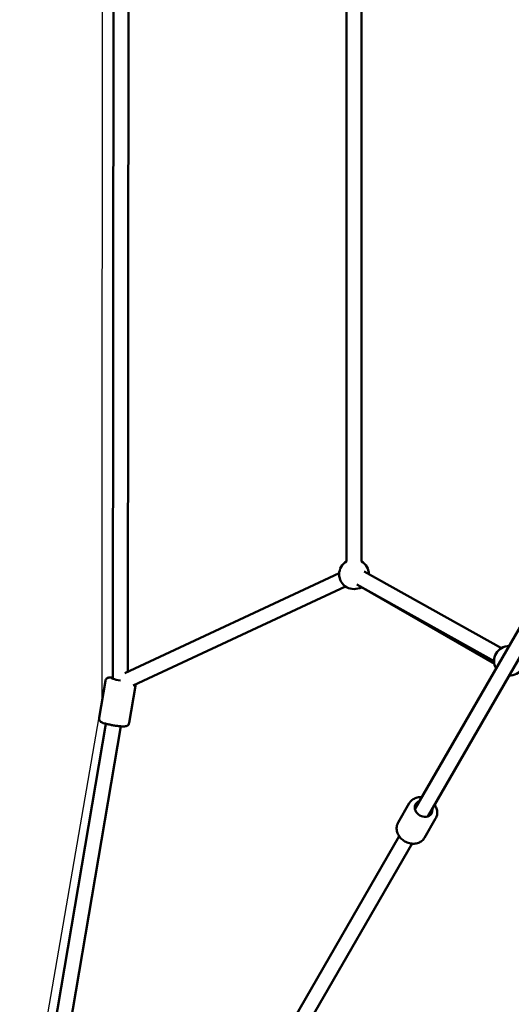
# Model space of a CAD drawing. Units: millimetres. Extents: x 6661 to 32804, y 35241 to 46181.
# Drawn here: x 25172 to 25835, y 38972 to 40298 of the extents above; entities that cross this region are included whole.
import ezdxf

# ---------------------------------------------------------------- set-up
doc = ezdxf.new("R2010")
doc.units = ezdxf.units.MM
doc.layers.add('MD_Visible', color=7, linetype='Continuous', lineweight=50)
doc.styles.get("Standard").update_dxf_attribs({"font": 'arial.ttf'})
doc.dimstyles.new('asd', dxfattribs={"dimtxt": 300, "dimasz": 100, "dimexe": 1.25, "dimexo": 0.625, "dimgap": 80, "dimtad": 1, "dimdec": 0, "dimlfac": 0.1, "dimrnd": 5, "dimtxsty": 'Standard', "dimcen": 0, "dimadec": 0, "dimazin": 0, "dimtfac": 1, "dimtdec": 0, "dimtix": 1, "dimtmove": 2, "dimatfit": 3, "dimfxl": 1, "dimarcsym": 0})

# ---------------------------------------------------------------- blocks, each defined once
blk = doc.blocks.new('CustomObjectsInViewport8_0')
at = {"layer": 'MD_Visible'}
for p, q in [((1123.8, 3659.2), (1122.7, 2553.4)), ((1143.7, 3645.3), (1142.7, 2563)), ((1437.5, 3495.4), (1437.5, 2711.5)), ((1457.5, 3495.4), (1457.5, 2711.5)), ((1427.6, 2695.9), (1138.6, 2561)), ((1646.1, 2594.7), (1461, 2698.1)), ((1636.3, 2577.2), (1451.3, 2680.6)), ((1436.1, 2677.8), (1150, 2544.3)), ((1457.5, 2676.8), (1636.8, 2573.4)), ((1529.5, 2377.9), (1697.1, 2668.2)), ((1546.9, 2367.9), (1714.4, 2658.2)), ((1112.5, 2550.7), (1104, 2500.7)), ((1152.9, 2543.9), (1144.5, 2493.9)), ((1113.3, 2492.8), (1014.2, 1908.4)), ((1133.1, 2489.4), (1034.3, 1907.4)), ((1522, 2385.9), (1507, 2359.9)), ((1557.5, 2365.4), (1542.5, 2339.4)), ((1294.3, 1970.5), (1508.4, 2341.4)), ((1311.6, 1960.5), (1525.8, 2331.4))]:
    blk.add_line(p, q, dxfattribs=at)
at = {"layer": 'MD_Visible', "extrusion": (0, 0, -1)}
for centre, start, end in [((-1447.5, 2694.2), 240, 60), ((-1447.5, 2694.2), 120, 179.1887), ((-1656.3, 2577.5), 330, 90), ((-1656.3, 2577.5), 150, 270)]:
    blk.add_arc(centre, 20, start, end, dxfattribs=at)
for centre, major_axis, ratio, start_param, end_param in [((1133.6, 2552.2), (12.3, -2.1), 0.104443, 1.60949, 3.622583), ((1541.2, 2378.2), (10.8, -6.2), 0.80828, 5.639684, 10.068279)]:
    blk.add_ellipse(centre, major_axis=major_axis, ratio=ratio, start_param=start_param, end_param=end_param, dxfattribs=at)
at = {"layer": 'MD_Visible'}
for points, knots in [([(1122.7, 2555.2), (1122.5, 2555.2), (1122.3, 2555.2), (1120.6, 2555.3), (1119.4, 2555.4), (1117.6, 2555.2), (1117.1, 2555.2), (1115.9, 2554.8), (1115.7, 2554.7), (1114.9, 2554.3), (1114.4, 2554), (1113.4, 2552.9), (1113, 2552.3), (1112.7, 2551.3), (1112.6, 2551), (1112.5, 2550.7)], [6.365815, 6.365815, 6.365815, 6.365815, 6.417752, 6.417752, 6.7898215, 6.7898215, 6.9829734, 6.9829734, 7.0384307, 7.0384307, 7.1102254, 7.1102254, 7.1564554, 7.1564554, 7.1761253, 7.1761253, 7.1761253, 7.1761253]), ([(1152.9, 2543.9), (1153, 2544.4), (1153, 2545), (1152.9, 2545.6), (1152.9, 2545.6), (1152.9, 2545.7)], [4.03453263, 4.03453263, 4.03453263, 4.03453263, 4.06953809, 4.06953809, 4.07292366, 4.07292366, 4.07292366, 4.07292366]), ([(1144.5, 2493.9), (1144.4, 2493.3), (1144.2, 2492.7), (1143.6, 2491.8), (1143.3, 2491.4), (1142.6, 2490.7), (1142.3, 2490.4), (1141.5, 2490), (1141.2, 2489.8), (1140.4, 2489.5), (1140, 2489.5), (1138.5, 2489.2), (1137.6, 2489.2), (1134.9, 2489.3), (1133.2, 2489.4), (1129.6, 2489.8), (1127.9, 2490), (1124.4, 2490.5), (1122.6, 2490.8), (1119.2, 2491.5), (1117.5, 2491.8), (1114.3, 2492.5), (1112.9, 2492.9), (1110.2, 2493.7), (1109, 2494), (1107.4, 2494.8), (1106.9, 2495), (1105.9, 2495.7), (1105.7, 2495.9), (1105.1, 2496.5), (1104.7, 2497), (1104.1, 2498.3), (1104, 2499), (1104, 2500.1), (1104, 2500.4), (1104, 2500.7)], [2.248653, 2.248653, 2.248653, 2.248653, 2.283658, 2.283658, 2.322151, 2.322151, 2.370662, 2.370662, 2.435675, 2.435675, 2.540644, 2.540644, 2.869364, 2.869364, 3.289872, 3.289872, 3.63073, 3.63073, 3.962365, 3.962365, 4.293575, 4.293575, 4.631872, 4.631872, 5.003942, 5.003942, 5.197093, 5.197093, 5.252551, 5.252551, 5.324345, 5.324345, 5.370575, 5.370575, 5.390245, 5.390245, 5.390245, 5.390245]), ([(1538.8, 2393.9), (1537.8, 2394), (1536.8, 2394), (1533.7, 2393.8), (1531.7, 2393.4), (1527.9, 2391.8), (1526.3, 2390.7), (1523.7, 2388.4), (1522.8, 2387.2), (1522, 2385.9)], [6.814576, 6.814576, 6.814576, 6.814576, 6.966951, 6.966951, 7.298469, 7.298469, 7.611371, 7.611371, 7.853982, 7.853982, 7.853982, 7.853982]), ([(1557.5, 2365.4), (1558.4, 2366.9), (1559, 2368.6), (1559.7, 2372.2), (1559.7, 2374.1), (1559, 2377.9), (1558.4, 2379.8), (1557.1, 2382.4), (1556.6, 2383.1), (1556.1, 2383.9)], [4.712389, 4.712389, 4.712389, 4.712389, 5.000156, 5.000156, 5.296136, 5.296136, 5.610908, 5.610908, 5.751794, 5.751794, 5.751794, 5.751794]), ([(1542.5, 2339.4), (1541.6, 2337.8), (1540.4, 2336.4), (1537.6, 2334.1), (1536, 2333.2), (1532.4, 2331.8), (1530.5, 2331.4), (1526.3, 2331.2), (1524.2, 2331.4), (1520, 2332.5), (1517.9, 2333.3), (1514.1, 2335.6), (1512.3, 2336.9), (1509.2, 2340.1), (1507.9, 2341.9), (1506, 2345.8), (1505.4, 2347.8), (1504.8, 2351.8), (1504.9, 2353.8), (1505.7, 2357.1), (1506.2, 2358.6), (1507, 2359.9)], [1.570796, 1.570796, 1.570796, 1.570796, 1.858563, 1.858563, 2.154543, 2.154543, 2.469315, 2.469315, 2.801305, 2.801305, 3.141955, 3.141955, 3.484749, 3.484749, 3.825359, 3.825359, 4.156876, 4.156876, 4.469779, 4.469779, 4.712389, 4.712389, 4.712389, 4.712389])]:
    blk.add_open_spline(points, degree=3, knots=knots, dxfattribs=at)
blk = doc.blocks.new('*D17')
at = {"color": 0, "lineweight": -2, "transparency": 16777216}
for p, q in [((24926.6, 42026.1), (24926.6, 44960)), ((25026.6, 44958.8), (28430.5, 44958.8)), ((28530.5, 39961), (28530.5, 44960))]:
    blk.add_line(p, q, dxfattribs=at)
at = {"color": 0, "transparency": 16777216}
for points in [[(25026.6, 44975.4), (25026.6, 44942.1), (24926.6, 44958.8)], [(28430.5, 44975.4), (28430.5, 44942.1), (28530.5, 44958.8)]]:
    blk.add_solid(points, dxfattribs=at)
at = {"layer": 'Defpoints', "color": 0, "transparency": 16777216}
for p in [(28530.5, 44958.8), (24926.6, 42025.4), (28530.5, 39960.4)]:
    blk.add_point(p, dxfattribs=at)
at = {"color": 0, "transparency": 16777216, "insert": (26728.5, 45192.1), "char_height": 300, "attachment_point": 5}
blk.add_mtext('360', dxfattribs=at)
blk = doc.blocks.new('*D18')
at = {"color": 0, "lineweight": -2, "transparency": 16777216}
for p, q in [((23324.9, 42294.8), (23324.9, 45752.3)), ((23424.9, 45751.1), (29930.5, 45751.1)), ((30030.5, 39961), (30030.5, 45752.3))]:
    blk.add_line(p, q, dxfattribs=at)
at = {"color": 0, "transparency": 16777216}
for points in [[(23424.9, 45767.7), (23424.9, 45734.4), (23324.9, 45751.1)], [(29930.5, 45767.7), (29930.5, 45734.4), (30030.5, 45751.1)]]:
    blk.add_solid(points, dxfattribs=at)
at = {"layer": 'Defpoints', "color": 0, "transparency": 16777216}
for p in [(30030.5, 45751.1), (23324.9, 42294.2), (30030.5, 39960.4)]:
    blk.add_point(p, dxfattribs=at)
at = {"color": 0, "transparency": 16777216, "insert": (26677.7, 45984.2), "char_height": 300, "attachment_point": 5}
blk.add_mtext('670', dxfattribs=at)

msp = doc.modelspace()

# ---------------------------------------------------------------- linework, layer by layer
msp.add_lwpolyline([(28530.5, 39948.3), (28268.4, 39888.1), (27672.8, 39736.4), (27061.4, 39511.7), (26055.8, 38931.5), (25557.7, 38518), (25131.3, 38076.9), (24948.1, 37880.1), (24927.2, 37892.1), (25006.1, 38149.2), (25172.6, 38740.9), (25283.6, 39382.7), (25284, 40543.7), (25174.9, 41181.9), (25006.1, 41771.6), (24927.2, 42028.7), (24948.1, 42040.7), (25131.3, 41843.9), (25560.5, 41403.9), (26060.8, 40986.8), (27066, 40406), (27673.3, 40181.4), (28268.4, 40032.7), (28530.5, 39972.5)], close=True)

# ---------------------------------------------------------------- block references
at = {"layer": 'MD_Visible'}
msp.add_blockref('CustomObjectsInViewport8_0', (24175.3, 36857), dxfattribs=at)

# ---------------------------------------------------------------- dimensions: what is measured, and where the dimension line sits
for base, p1, p2, picture, middle in [((30030.5, 45751.1), (23324.9, 42294.2), (30030.5, 39960.4), '*D18', (26677.7, 45984.2)), ((28530.5, 44958.8), (24926.6, 42025.4), (28530.5, 39960.4), '*D17', (26728.5, 45192.1))]:
    dim = msp.add_linear_dim(base=base, p1=p1, p2=p2, dimstyle='asd')
    dim.commit()
    dim.dimension.update_dxf_attribs({"geometry": picture, "text_midpoint": middle})

doc.saveas('drawing.dxf')
